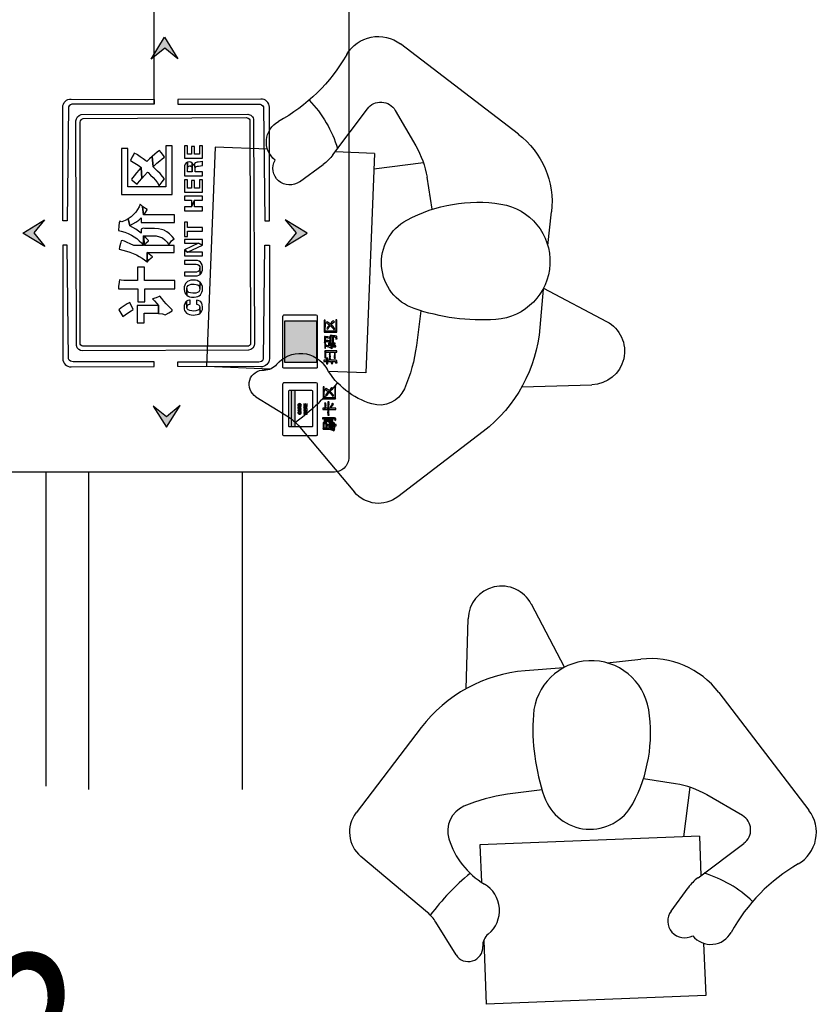
# Model space of a CAD drawing. Extents: x 292716 to 669988, y 21189 to 188120.
# Drawn here: x 473998 to 475241, y 64305 to 65842 of the extents above; entities that cross this region are included whole.
import ezdxf

# ---------------------------------------------------------------- set-up
doc = ezdxf.new("R2010")
doc.units = 0
doc.header["$LTSCALE"] = 1000
doc.layers.get('0').update_dxf_attribs({"linetype": 'CONTINUOUS'})
for name, color, linetype in [('JQLayer', 7, 'CONTINUOUS'), ('W-文字', 35, 'CONTINUOUS'), ('WIRE-照明', 1, 'CONTINUOUS'), ('WS_燃气标识', 2, 'CONTINUOUS'), ('小人', 1, 'CONTINUOUS')]:
    doc.layers.add(name, color=color, linetype=linetype)
doc.styles.add('宋体', font='BZXW', dxfattribs={"width": 0.8, "bigfont": 'BZHZ'})

# ---------------------------------------------------------------- blocks, each defined once
blk = doc.blocks.new('人端托盘')
at = {"layer": '小人', "color": 0, "ltscale": 5}
for p, q in [((-220.3, 512.4), (-272.2, 611)), ((-374.1, 478.7), (-371, 588)), ((-153.6, 519.1), (-101.3, 525)), ((-221.6, 511.7), (-281.8, 506.8)), ((20.3, 473.2), (161, 289.1)), ((-444, 418.2), (-545.9, 285)), ((-97.1, 338.8), (-47, 330.7)), ((-75.7, 332.4), (-75.7, 332.4)), ((-24.8, 325.2), (-34.7, 247.7)), ((-255.4, 320.9), (-309.6, 314)), ((57.2, 280.9), (2, 313.1)), ((-9.9, 248.7), (-352.5, 235)), ((-9.9, 248.7), (-7.5, 187.2)), ((-352.5, 235), (-350.2, 176.9)), ((-12, 183.7), (59.7, 237.5)), ((-434.3, 129.5), (-538.5, 217.2)), ((-54.1, 131.8), (-27.3, 168.3)), ((-389.8, 63.6), (-421.2, 114.4)), ((-346.5, 86), (-342.5, -13.7)), ((-3.3, 81.6), (0, 0)), ((0, 0), (-342.5, -13.7))]:
    blk.add_line(p, q, dxfattribs=at)
for centre, radius, start, end in [((-318.6, 586.6), 52.4, 27.7532, 178.3876), ((-178.6, 431.9), 90.7, 9.0088, 176.1357), ((-86.2, 391.7), 134.1, 37.388, 96.4382), ((-263.2, 279.9), 227.7, 94.6777, 142.5971), ((-318.8, 409.6), 232.7, 331.7062, 9.0088), ((53.4, 416.2), 323.2, 176.1357, 199.1031), ((-70, 189.6), 142.9, 59.7322, 80.7587), ((-278.1, 66.5), 249.5, 97.2451, 113.4461), ((-180.5, 335.2), 75.7, 199.1031, 331.7062), ((-360.7, 256.7), 42.1, 113.4461, 197.0107), ((-506.7, 255), 49.4, 142.5971, 229.9133), ((44.1, 258.4), 26.1, 306.8639, 59.7322), ((115.9, 254.5), 56.8, 300.0843, 37.388), ((-282.4, 280.7), 124, 197.0107, 239.3808), ((284.4, -36.4), 279.4, 120.0843, 151.1097), ((-135.9, -92.6), 366, 129.2869, 143.4423), ((-52.8, 18.2), 179.8, 45.5249, 73.789), ((-369.9, 132.8), 47.9, 309.5308, 59.3808), ((32.5, 124.3), 74.3, 126.8639, 143.7015), ((-475, 81.1), 63.2, 31.7442, 49.9133), ((-33, 116.3), 26.2, 143.7015, 299.0191), ((-324.3, 77.5), 23.8, 129.5308, 182.4918), ((8, 116.1), 36.3, 218.7926, 331.1097), ((-370.6, 75.5), 22.6, 211.7442, 2.4919)]:
    blk.add_arc(centre, radius, start, end, dxfattribs=at)
blk = doc.blocks.new('20231016.09085686')
at = {"lineweight": -3}
h = blk.add_hatch(color=0, dxfattribs=at)
h.dxf.hatch_style = 1
h.set_gradient(color1=(255, 127, 0), color2=(255, 127, 0), tint=1)
h.paths.add_polyline_path([(7002.8, -21497.4), (7023.2, -21514.4), (7002.4, -21480.5), (6981.3, -21514.7)])
h = blk.add_hatch(color=0, dxfattribs=at)
h.dxf.hatch_style = 1
h.set_gradient(color1=(255, 127, 0), color2=(255, 127, 0), tint=1)
h.paths.add_polyline_path([(6798.1, -21785.9), (6815, -21765.4), (6781.1, -21786.2), (6815.3, -21807.4)])
h = blk.add_hatch(color=0, dxfattribs=at)
h.dxf.hatch_style = 1
h.set_gradient(color1=(255, 127, 0), color2=(255, 127, 0), tint=1)
h.paths.add_polyline_path([(7190.5, -21807.4), (7224.7, -21786.2), (7190.8, -21765.4), (7207.8, -21785.9)])
h = blk.add_hatch(color=0, dxfattribs=at)
h.dxf.hatch_style = 1
h.set_gradient(color1=(255, 255, 255), one_color=1, tint=1)
h.paths.add_polyline_path([(7239.3, -21988.1), (7239.3, -21923.3), (7190.2, -21923.3), (7190.2, -21988.1)])
h = blk.add_hatch(color=0, dxfattribs=at)
h.dxf.hatch_style = 1
h.set_gradient(color1=(255, 255, 255), one_color=1, tint=1)
h.paths.add_polyline_path([(7205.6, -22031.7), (7200.4, -22031.7), (7200.4, -22088.8), (7205.6, -22088.8)])
h = blk.add_hatch(color=0, dxfattribs=at)
h.dxf.hatch_style = 1
h.set_gradient(color1=(255, 127, 0), color2=(255, 127, 0), tint=1)
h.paths.add_polyline_path([(7005.3, -22073.3), (6984.3, -22056.6), (7005.5, -22089.3), (7026.7, -22055.6)])
at = {"color": 0, "lineweight": -3}
blk.add_lwpolyline([(6679.1, -21624.6), (6685.2, -20771.2, -0.38019), (6703.7, -20750.4), (7270.4, -20750.4, -0.451428), (7289.9, -20772.5), (7289.9, -22136.2, -0.432066), (7265.4, -22159.2), (6703.8, -22159.2, -0.394709), (6677.4, -22134.5), (6678.2, -21925.6)], format="xyb", dxfattribs=at)
for points in [[(6981.3, -21514.7), (7002.4, -21480.5), (7023.2, -21514.4), (7002.8, -21497.4), (6981.3, -21514.7)], [(6815.3, -21807.4), (6781.1, -21786.2), (6815, -21765.4), (6798.1, -21785.9), (6815.3, -21807.4)], [(7190.5, -21807.4), (7224.7, -21786.2), (7190.8, -21765.4), (7207.8, -21785.9), (7190.5, -21807.4)]]:
    blk.add_lwpolyline(points, dxfattribs=at)
for points in [[(6850.4, -21767.2), (6843.3, -21767.2), (6843.3, -21589.8, -0.422047), (6856.5, -21577), (6986.1, -21577.7), (6986.1, -21584.8), (6859.6, -21584.8, 0.284649), (6852.2, -21589.4)], [(7158.8, -21767.2), (7165.9, -21767.2), (7165.9, -21589.8, 0.422047), (7152.7, -21577), (7023.1, -21577.7), (7023.1, -21584.8), (7149.5, -21584.8, -0.284649), (7157, -21589.4)], [(6865, -21961.8), (6864, -21611.3, -0.359582), (6872.2, -21601.3), (7132.1, -21600.9, -0.415312), (7141.2, -21610.1), (7142.9, -21958.4, -0.384677), (7133.2, -21969.2), (6874.8, -21970.3, -0.378008)], [(6870.8, -21959.7), (6870.8, -21613.1, -0.333142), (6875.1, -21607.4), (7129.6, -21605.9, -0.290052), (7135.3, -21609.5), (7136.7, -21958.2, -0.458888), (7131.4, -21962.9), (6876.5, -21962.9, -0.264461)], [(6850.4, -21804.9), (6843.3, -21804.9), (6843.3, -21982.3, 0.422047), (6856.5, -21995.1), (6986.1, -21994.3), (6986.1, -21987.2), (6859.6, -21987.2, -0.284649), (6852.2, -21982.6)], [(7158.8, -21804.9), (7165.9, -21804.9), (7165.9, -21982.3, -0.422047), (7152.7, -21995.1), (7023.1, -21994.3), (7023.1, -21987.2), (7149.5, -21987.2, 0.284649), (7157, -21982.6)], [(7187, -21996), (7187, -21916.5, -0.28542), (7188.5, -21914), (7238.6, -21914, -0.298864), (7240.8, -21915.4), (7240.8, -21995.5, -0.427577), (7239.1, -21997.1), (7188.7, -21997.1, -0.303551)], [(7187, -22101.4), (7187, -22021.9, -0.28542), (7188.5, -22019.4), (7238.6, -22019.4, -0.298864), (7240.8, -22020.8), (7240.8, -22100.9, -0.427577), (7239.1, -22102.5), (7188.7, -22102.5, -0.303551)], [(7196.1, -22088.1), (7196.1, -22033.3, -0.28542), (7197.2, -22031.6), (7231.7, -22031.6, -0.298864), (7233.1, -22032.5), (7233.1, -22087.7, -0.427577), (7232, -22088.8), (7197.3, -22088.8, -0.303551)]]:
    blk.add_lwpolyline(points, format="xyb", close=True, dxfattribs=at)
for points in [[(6935.1, -21654.4), (6935.1, -21725.8), (7014.1, -21725.8), (7014.1, -21650), (7004.3, -21650), (7004.3, -21713.9), (6945.2, -21713.9), (6945.2, -21654.4)], [(7033.3, -21650.3), (7033.3, -21669.1), (7061.4, -21669.1), (7061.4, -21649.9), (7056.7, -21649.9), (7056.7, -21663), (7049.3, -21663), (7049.3, -21651.2), (7044.6, -21651.2), (7044.6, -21663), (7038, -21663), (7038, -21650.3)], [(6949, -21673.2), (6953.3, -21675.6), (6958.6, -21678.8), (6962.9, -21681.4), (6965.9, -21683.8), (6966.8, -21701.2), (6970.9, -21696.5), (6975.7, -21691.2), (6976.5, -21691.9), (6980.6, -21695.8), (6984.4, -21699.7), (6988, -21703.8), (6991.2, -21708), (6994.1, -21712.4), (6995.5, -21710.5), (6998.7, -21706.2), (7002.4, -21701.8), (6999.3, -21697.9), (6995.2, -21693.4), (6991.2, -21689.4), (6987.7, -21685.9), (6984.3, -21683), (6983, -21666.5), (6978.8, -21670.5), (6974.5, -21674.7), (6973.1, -21673.7), (6968.8, -21670.4), (6964.4, -21667.1), (6959.9, -21663.9), (6959.3, -21663.4), (6955, -21661.6), (6954.2, -21662.9), (6951.9, -21667.4)], [(6983, -21666.5), (6984.3, -21683), (6985.9, -21681.4), (6990.5, -21677.1), (6994.8, -21673.4), (6998.8, -21670.4), (7002.4, -21668), (7000.5, -21665.4), (6997.1, -21660.7), (6994.5, -21657.1), (6991, -21659.7), (6987, -21662.9)], [(6950.5, -21702.1), (6951.4, -21703.1), (6955.6, -21706.9), (6959.6, -21710.1), (6960.7, -21708.5), (6963.4, -21705.2), (6966.8, -21701.2), (6965.9, -21683.8), (6964.9, -21684.9), (6962.1, -21688.1), (6958.7, -21692.1), (6954.9, -21696.8)], [(7033.3, -21684.7), (7033.3, -21696.7), (7061.4, -21696.7), (7061.4, -21690.7), (7050.2, -21690.7), (7050.2, -21684.3), (7048.4, -21678.5), (7047.6, -21680.8), (7047.4, -21680.8), (7046.9, -21679.3), (7045.5, -21676.9), (7045.5, -21690.7), (7038, -21690.7), (7038, -21685.6), (7038, -21675.5), (7036, -21676.7), (7034.6, -21678.6), (7033.7, -21681.3)], [(7038, -21675.5), (7038, -21685.6), (7038.1, -21684.5), (7039.1, -21682.3), (7041.6, -21681.4), (7042.8, -21681.5), (7044.8, -21683), (7045.5, -21685.6), (7045.5, -21690.7), (7045.5, -21676.9), (7043.4, -21675.5), (7040.6, -21675), (7040.5, -21675)], [(7048.4, -21678.5), (7050.2, -21684.3), (7050.8, -21682.7), (7053.8, -21681.7), (7055.5, -21681.6), (7058.6, -21681.2), (7061.4, -21680.6), (7061.4, -21674.1), (7060.8, -21674.4), (7058.5, -21675.2), (7054.7, -21675.6), (7053.8, -21675.8), (7053.4, -21675.8), (7050.3, -21676.8)], [(7033.3, -21703.4), (7033.3, -21722.2), (7061.4, -21722.2), (7061.4, -21702.9), (7056.7, -21702.9), (7056.7, -21716), (7049.3, -21716), (7049.3, -21704.2), (7044.6, -21704.2), (7044.6, -21716), (7038, -21716), (7038, -21703.4)], [(7033.3, -21728.8), (7033.3, -21734.9), (7044.4, -21734.9), (7044.4, -21745.4), (7049.1, -21734.7), (7061.4, -21734.7), (7061.4, -21728.8)], [(6945.7, -21763.9), (6947.9, -21774.7), (6948.2, -21774.6), (6953, -21772), (6957.5, -21769.1), (6961.9, -21765.9), (6965.9, -21762.3), (6965.9, -21769.5), (7017.8, -21769.5), (7017.8, -21757.8), (6969.7, -21757.8), (6967.9, -21744.8), (6964.4, -21741.2), (6964.1, -21741.2), (6962.6, -21745.1), (6960.1, -21749.6), (6957.3, -21753.7), (6953.9, -21757.5), (6950, -21760.9)], [(6967.9, -21744.8), (6969.7, -21757.8), (6971.5, -21755.8), (6975.3, -21749.9), (6975.3, -21749.5), (6972.4, -21747.9)], [(7033.3, -21745.4), (7033.3, -21751.4), (7061.4, -21751.4), (7061.4, -21745.4), (7049.1, -21745.4), (7049.1, -21734.7), (7044.4, -21745.4)], [(6930.2, -21782.2), (6934.8, -21783.3), (6940.4, -21785), (6945.7, -21787), (6950.5, -21789.3), (6955, -21791.9), (6959.1, -21794.9), (6962.9, -21798.1), (6966.3, -21801.6), (6969.4, -21805.6), (6969.7, -21790.5), (6984.3, -21790.5), (6989.1, -21790.8), (6994.3, -21791.9), (6998.9, -21793.8), (7002.9, -21796.7), (7006.3, -21800.3), (7009.2, -21804.8), (7010.1, -21803.1), (7013.4, -21798.6), (7017.1, -21795), (7014.2, -21791.7), (7010.1, -21787.4), (7006, -21784.2), (7002.4, -21782.2), (7001.6, -21781.9), (6997.7, -21780.5), (6992.7, -21779.6), (6986.8, -21779), (6979.8, -21778.9), (6970.9, -21778.9), (6968.9, -21778.4), (6965.6, -21780.4), (6965.6, -21786.4), (6961.7, -21783.5), (6957.3, -21780.4), (6952.6, -21777.5), (6947.9, -21774.7), (6945.7, -21763.9), (6940.8, -21766.5), (6935.4, -21768.7), (6934.3, -21768.3), (6932.4, -21767.5), (6931.7, -21770), (6930.8, -21775.1)], [(7033.3, -21769), (7033.3, -21791.7), (7038, -21791.7), (7038, -21783.4), (7061.4, -21783.4), (7061.4, -21777.3), (7038, -21777.3), (7038, -21769)], [(6931.3, -21811.5), (6937, -21812.9), (6942.8, -21814.4), (6948.3, -21816.2), (6953.4, -21818.1), (6958.3, -21820.3), (6962.8, -21822.7), (6967.2, -21825.3), (6971.2, -21828.1), (6975, -21831.1), (6975, -21816.8), (7017.1, -21816.8), (7017.1, -21805.6), (6971.2, -21805.6), (6969.7, -21790.5), (6969.4, -21805.6), (6954.3, -21805.6), (6948.8, -21803.2), (6943.7, -21801), (6940, -21799.1), (6936.2, -21797.6), (6934.7, -21798.4), (6933.5, -21802.4), (6931.8, -21808.3)], [(6969.7, -21790.5), (6971.2, -21805.6), (6973.2, -21802.2), (6977.2, -21798.4), (6977.2, -21798), (6973.1, -21793.6)], [(7033.3, -21796.3), (7033.3, -21801.9), (7055.3, -21801.9), (7055.5, -21802), (7061.4, -21804.9), (7061.4, -21796.3)], [(7033.3, -21812.6), (7038, -21815.8), (7061.4, -21804.9), (7055.5, -21802)], [(6975, -21831.1), (6975.3, -21831.1), (6975.5, -21830.9), (6978.4, -21827.3), (6983.3, -21823.2), (6983.3, -21822.8), (6981.5, -21821.6), (6977.6, -21818.7), (6975, -21816.8)], [(7033.3, -21812.6), (7033.3, -21821.6), (7061.4, -21821.6), (7061.4, -21816), (7038.2, -21816), (7038, -21815.8)], [(7033.3, -21828.9), (7033.3, -21834.9), (7048.7, -21834.9), (7051.4, -21834.9), (7054.3, -21835.5), (7056.2, -21836.7), (7057.4, -21838.5), (7057.5, -21840.9), (7057.9, -21851), (7059.5, -21849.2), (7060.6, -21846.9), (7061.4, -21844.2), (7061.7, -21840.9), (7061.5, -21838.4), (7060.8, -21835.6), (7059.7, -21833.3), (7058.2, -21831.5), (7056.2, -21830), (7053.8, -21829.2), (7050.9, -21828.9)], [(6930.6, -21869.1), (6930.6, -21873.2), (6960.6, -21873.2), (6960.6, -21893.8), (6971.6, -21893.8), (6971.6, -21873.2), (7018.6, -21873.2), (7018.6, -21860.4), (6971.2, -21860.4), (6971.2, -21839.3), (6960.3, -21839.3), (6960.3, -21860.4), (6938.9, -21860.4), (6934.7, -21859.7), (6932.1, -21859.3), (6931.3, -21862.3), (6931.2, -21863.3)], [(7033.3, -21847.2), (7033.3, -21853.2), (7050.9, -21853.2), (7053.4, -21853), (7055.9, -21852.2), (7057.9, -21851), (7057.5, -21840.9), (7057.5, -21843.1), (7056.5, -21845.1), (7054.7, -21846.4), (7052.1, -21847.1), (7048.7, -21847.2)], [(7032.8, -21872.9), (7032.8, -21874.1), (7033.3, -21876.9), (7034.1, -21879.4), (7035.4, -21881.5), (7036.9, -21883.2), (7037.1, -21872.9), (7037.1, -21872.2), (7037.7, -21870), (7039, -21868.2), (7041, -21867), (7043.9, -21866.2), (7047.4, -21866), (7048.3, -21866), (7051.6, -21866.3), (7054.2, -21867.2), (7056.1, -21868.6), (7057.2, -21870.5), (7057.5, -21872.9), (7057.8, -21863), (7055.8, -21861.6), (7053.4, -21860.5), (7050.6, -21859.8), (7047.4, -21859.6), (7046.4, -21859.6), (7043.3, -21860), (7040.6, -21860.8), (7038.3, -21861.9), (7036.4, -21863.4), (7034.9, -21865.2), (7033.8, -21867.5), (7033, -21870)], [(7036.9, -21883.2), (7039, -21884.6), (7041.4, -21885.6), (7044.2, -21886.1), (7047.4, -21886.4), (7048.3, -21886.4), (7051.4, -21886), (7054, -21885.3), (7056.3, -21884.1), (7058.2, -21882.6), (7059.6, -21880.8), (7060.7, -21878.5), (7061.4, -21875.9), (7061.7, -21872.9), (7061.7, -21872.3), (7061.3, -21869.4), (7060.6, -21866.9), (7059.4, -21864.8), (7057.8, -21863), (7057.5, -21872.9), (7057.5, -21873.7), (7057, -21876.1), (7055.7, -21877.8), (7053.7, -21879.1), (7050.9, -21879.9), (7047.4, -21880), (7046.2, -21880), (7042.9, -21879.6), (7040.4, -21878.8), (7038.5, -21877.3), (7037.4, -21875.4), (7037.1, -21872.9)], [(6983.6, -21889), (6986.4, -21891.8), (6990.2, -21896.3), (6992.6, -21899.5), (6992.9, -21911.6), (6999, -21912.4), (7003.2, -21913.8), (7004.4, -21913.2), (7009, -21910.8), (7014.1, -21907.4), (7014.1, -21906.2), (7010.3, -21902.5), (7008.9, -21900.9), (7005, -21896.6), (7001.4, -21892.3), (6998, -21888.3), (6994.9, -21884.5), (6993.8, -21885.1), (6989.2, -21887.3)], [(6931, -21906.2), (6937.4, -21916.4), (6940.8, -21913.9), (6945.9, -21910.2), (6950.2, -21907.4), (6953.5, -21905.5), (6947.9, -21894.6), (6943.8, -21896.9), (6939, -21900), (6934.8, -21903.1)], [(6959.6, -21899.5), (6959.6, -21926.2), (6970.4, -21926.2), (6970.4, -21911.5), (6991.9, -21911.5), (6992.9, -21911.6), (6992.6, -21899.5)], [(7032.8, -21902.6), (7033, -21904.9), (7033.7, -21907.3), (7034.9, -21909.4), (7036.4, -21911.1), (7038.5, -21912.4), (7041, -21913.4), (7044, -21914), (7047.4, -21914.3), (7049.9, -21914.1), (7053, -21913.6), (7055.6, -21912.7), (7057.7, -21911.4), (7057.5, -21902.6), (7057.4, -21903.9), (7056.2, -21905.6), (7054.2, -21906.8), (7051.3, -21907.6), (7047.4, -21907.9), (7044.8, -21907.7), (7041.6, -21907.1), (7039.2, -21906.1), (7037.7, -21904.6), (7037.1, -21902.6), (7036.7, -21892.7), (7035, -21894.3), (7033.8, -21896.6), (7033, -21899.4)], [(7036.7, -21892.7), (7037.1, -21902.6), (7037.1, -21902.2), (7038, -21899.5), (7039.7, -21897.9), (7042.4, -21897.2), (7042.4, -21890.8), (7041.5, -21890.9), (7038.9, -21891.5)], [(7052.3, -21890.8), (7052.3, -21897.2), (7052.8, -21897.2), (7055.4, -21898), (7057, -21899.9), (7057.5, -21902.6), (7057.7, -21911.4), (7059.4, -21909.8), (7060.6, -21907.7), (7061.4, -21905.4), (7061.7, -21902.6), (7061.7, -21901.6), (7061.2, -21898.5), (7060.4, -21895.9), (7059.1, -21893.8), (7057.2, -21892.3), (7055, -21891.3)], [(7190.2, -21988.1), (7190.2, -21923.3), (7239.3, -21923.3), (7239.3, -21988.1)], [(7251.5, -21922.2), (7251.5, -21941), (7252.3, -21940.9), (7253.1, -21925.8), (7253.1, -21924), (7253.2, -21922.2)], [(7252.3, -21940.9), (7254.4, -21940.9), (7268, -21940.9), (7268.9, -21940.9), (7271.2, -21941), (7269.8, -21939.1), (7253.1, -21939.1), (7253.1, -21925.8)], [(7254.9, -21926.5), (7256.4, -21927.2), (7258.1, -21928.3), (7259.7, -21929.5), (7260, -21932.1), (7261.2, -21930.7), (7262.1, -21931.5), (7263.6, -21932.9), (7264.7, -21934.1), (7265.8, -21935.7), (7266.7, -21937.4), (7266.8, -21937.2), (7268, -21935.6), (7267.7, -21935.2), (7266.4, -21933.5), (7265.3, -21932.1), (7263.9, -21930.8), (7262.4, -21929.4), (7262.3, -21926.4), (7260.9, -21928), (7259.2, -21926.9), (7257.9, -21925.9), (7257.5, -21925.6), (7256.1, -21924.2), (7255.8, -21924.9)], [(7255.5, -21935.1), (7255.5, -21935.1), (7257, -21936.3), (7257.6, -21935.4), (7258.8, -21933.6), (7260, -21932.1), (7259.7, -21929.5), (7259.1, -21930.2), (7258, -21931.7), (7256.7, -21933.3)], [(7262.3, -21926.4), (7262.4, -21929.4), (7263.2, -21928.5), (7264.7, -21926.9), (7266.1, -21925.6), (7267.4, -21924.6), (7267.3, -21924.5), (7265.8, -21923.1), (7265.2, -21923.7), (7263.7, -21924.9)], [(7269.6, -21921.6), (7269.7, -21922.3), (7269.8, -21924.4), (7269.8, -21939.1), (7271.2, -21941), (7271.2, -21924.6), (7271.2, -21923.4), (7271.3, -21921.6)], [(7254.5, -21955.3), (7256.2, -21955.4), (7258.2, -21955.6), (7260.2, -21955.8), (7262.2, -21956.2), (7262.2, -21947.8), (7262.9, -21947.8), (7264.8, -21948), (7266.8, -21948.1), (7268.3, -21948.4), (7269.5, -21949.1), (7269.7, -21949.6), (7269.8, -21952), (7269.9, -21951.9), (7271.7, -21951.2), (7271.5, -21949.4), (7271, -21947.9), (7270.5, -21947.4), (7268.4, -21946.7), (7268, -21946.6), (7266.2, -21946.4), (7264.1, -21946.1), (7262.4, -21946), (7260.7, -21945.9), (7260.7, -21948.7), (7260.7, -21954.3), (7259.2, -21954.2), (7257.3, -21953.9), (7256.7, -21953.8), (7254.9, -21953.3)], [(7251.7, -21956.8), (7253.4, -21956.8), (7253.3, -21955.6), (7253.3, -21953.6), (7253.3, -21949.5), (7253.2, -21947.8), (7251.9, -21947.5), (7251.9, -21953.6), (7251.9, -21954.8)], [(7252.3, -21957.6), (7252.3, -21958.4), (7252.4, -21960.3), (7252.4, -21963.4), (7253.7, -21962.9), (7253.7, -21959.9), (7253.7, -21959.7), (7253.8, -21957.6)], [(7253.2, -21947.8), (7253.3, -21949.5), (7260.7, -21950.4), (7260.7, -21954.3), (7260.7, -21948.7), (7259.5, -21948.6), (7257, -21948.3), (7254.9, -21948)], [(7253.7, -21962.9), (7254.4, -21963), (7256.2, -21963.4), (7258.4, -21964), (7260.1, -21964.7), (7261.8, -21965.6), (7262.1, -21964), (7266.3, -21964), (7265.8, -21962.4), (7259.9, -21962.4), (7259.9, -21959.6), (7258.5, -21958), (7258.5, -21962.4), (7257.6, -21962), (7255.5, -21961.5), (7253.7, -21961.2), (7253.7, -21959.9)], [(7258.5, -21958), (7259.9, -21959.6), (7265.8, -21959.6), (7265.8, -21962.4), (7266.3, -21964), (7267.7, -21964), (7269.9, -21964), (7269.9, -21962.4), (7267.4, -21962.4), (7267.4, -21959.6), (7267.3, -21958.1), (7265.5, -21958.1), (7261.2, -21958.1), (7260.6, -21958.1)], [(7264.6, -21948.4), (7264.7, -21950.1), (7264.7, -21951.8), (7264.7, -21954.8), (7266.2, -21952.4), (7266.2, -21952.4), (7266.2, -21950.6), (7266.3, -21948.4)], [(7264.6, -21957.2), (7266.3, -21957.2), (7266.2, -21956.7), (7266.2, -21954.8), (7266.2, -21952.4), (7264.7, -21954.8), (7264.7, -21955.3)], [(7267.3, -21958.1), (7267.4, -21959.6), (7268.9, -21959.6), (7268.9, -21958)], [(7252.3, -21966.1), (7253.8, -21966.1), (7253.8, -21964.9), (7253.7, -21962.9), (7252.4, -21963.4), (7252.4, -21964)], [(7252.3, -21981), (7254, -21981), (7254, -21979.7), (7254, -21977.6), (7254, -21972.2), (7252.4, -21970.2), (7252.4, -21977.6), (7252.4, -21979.1)], [(7252.4, -21970.2), (7254, -21972.2), (7259.6, -21972.2), (7259.6, -21976.4), (7261.1, -21972.2), (7267.4, -21972.2), (7267.4, -21978.2), (7268.9, -21972.2), (7271.4, -21972.2), (7271.4, -21970.2), (7271.2, -21970.2), (7269.3, -21970.3), (7267.2, -21970.3), (7256.6, -21970.3), (7256.4, -21970.3), (7254.3, -21970.3)], [(7259.5, -21980), (7261.2, -21980), (7261.2, -21978.4), (7261.1, -21976.4), (7261.1, -21972.2), (7259.6, -21976.4), (7259.6, -21978)], [(7261.8, -21965.6), (7263.4, -21966.6), (7264.7, -21965.4), (7263.7, -21964.9), (7262.1, -21964)], [(7267.2, -21981.7), (7269, -21981.7), (7268.9, -21980.2), (7268.9, -21978.2), (7268.9, -21972.2), (7267.4, -21978.2), (7267.3, -21979.7)], [(7250.9, -21984.6), (7250.9, -21986.7), (7251.3, -21986.7), (7253.1, -21986.6), (7255.3, -21986.6), (7255.3, -21984.7), (7254.7, -21984.7), (7252.4, -21984.7)], [(7255.1, -21981.5), (7255.3, -21982.5), (7255.3, -21984.7), (7257, -21984.7), (7257, -21983.2), (7257, -21981.5)], [(7255.1, -21990.3), (7257, -21990.3), (7257, -21988.7), (7257, -21986.6), (7257, -21984.7), (7255.3, -21984.7), (7255.3, -21986.6), (7255.3, -21988.5)], [(7257, -21984.7), (7257, -21986.6), (7261.4, -21986.6), (7261.7, -21987.2), (7262.7, -21989.3), (7263.1, -21986.6), (7268.9, -21986.6), (7269.6, -21987.1), (7269.7, -21987.2), (7269.9, -21989.3), (7271.7, -21988.8), (7271.5, -21987), (7271, -21985.5), (7269.5, -21984.7), (7262.2, -21984.7), (7261.6, -21983.3), (7260.9, -21981.8), (7260.7, -21984.7)], [(7259.1, -21981.9), (7259.9, -21983.2), (7260.7, -21984.7), (7260.9, -21981.8)], [(7262.7, -21989.3), (7263.2, -21990.7), (7263.2, -21990.7), (7264.8, -21989.5), (7264.1, -21988.5), (7263.1, -21986.6)], [(7269.6, -21989.3), (7269.9, -21989.3), (7269.7, -21987.2)], [(7200.4, -22088.8), (7200.4, -22031.7), (7205.6, -22031.7), (7205.6, -22088.8)], [(7249.8, -22026.3), (7249.8, -22045.1), (7250.5, -22045.1), (7251.4, -22029.9), (7251.4, -22028.1), (7251.4, -22026.3)], [(7250.5, -22045.1), (7252.6, -22045), (7266.3, -22045), (7267.2, -22045), (7269.4, -22045.1), (7268, -22043.2), (7251.4, -22043.2), (7251.4, -22029.9)], [(7253.1, -22030.6), (7254.6, -22031.4), (7256.3, -22032.4), (7258, -22033.7), (7258.2, -22036.2), (7259.4, -22034.9), (7260.3, -22035.5), (7261.8, -22037), (7262.9, -22038.2), (7264, -22039.7), (7264.9, -22041.5), (7265.1, -22041.2), (7266.3, -22039.7), (7265.9, -22039.2), (7264.7, -22037.6), (7263.5, -22036.2), (7262.2, -22034.9), (7260.7, -22033.5), (7260.6, -22030.5), (7259.1, -22032.1), (7257.6, -22030.9), (7256.1, -22030), (7255.7, -22029.7), (7254.4, -22028.3), (7254, -22028.9)], [(7253.8, -22039.1), (7253.8, -22039.1), (7255.3, -22040.4), (7255.9, -22039.5), (7257, -22037.8), (7258.2, -22036.2), (7258, -22033.7), (7257.5, -22034.3), (7256.2, -22035.8), (7255, -22037.4)], [(7260.6, -22030.5), (7260.7, -22033.5), (7261.4, -22032.6), (7262.9, -22031), (7264.3, -22029.7), (7265.7, -22028.8), (7265.5, -22028.6), (7264.1, -22027.2), (7263.4, -22027.7), (7262, -22029)], [(7267.9, -22025.7), (7267.9, -22026.4), (7268, -22028.5), (7268, -22043.2), (7269.4, -22045.1), (7269.4, -22028.8), (7269.4, -22027.5), (7269.5, -22025.7)], [(7210.5, -22054.8), (7210.5, -22055.8), (7215.8, -22055.8), (7215.8, -22054.8), (7215.7, -22054.5), (7215.5, -22053.7), (7215.2, -22055.1), (7211.1, -22055.1), (7211.1, -22054.8), (7210.9, -22053.4), (7210.6, -22054)], [(7210.9, -22053.4), (7211.1, -22054.8), (7211.2, -22054.2), (7211.6, -22053.7), (7211.7, -22053.6), (7212.2, -22053.4), (7213.2, -22053.3), (7213.3, -22053.3), (7214.2, -22053.5), (7214.7, -22053.7), (7215, -22054), (7215.2, -22054.8), (7215.2, -22055.1), (7215.5, -22053.7), (7215.1, -22053.1), (7214.7, -22052.9), (7214, -22052.6), (7213.2, -22052.5), (7212.3, -22052.6), (7211.7, -22052.8), (7211.1, -22053.1)], [(7219.6, -22052.8), (7219.6, -22055.8), (7224.8, -22055.8), (7224.8, -22052.7), (7224.2, -22052.7), (7224.2, -22055.1), (7222.4, -22055.1), (7222.4, -22053), (7221.8, -22053), (7221.8, -22055.1), (7220.1, -22055.1), (7220.1, -22052.8)], [(7252.2, -22051.8), (7252.3, -22052.5), (7252.3, -22054.9), (7252.3, -22059.5), (7252.5, -22061.6), (7254, -22054.5), (7254, -22053.5), (7254.1, -22051.8)], [(7257.3, -22049.4), (7257.3, -22050), (7257.4, -22052.2), (7257.4, -22059.5), (7257.4, -22061.6), (7257.4, -22067.6), (7259, -22052.2), (7259, -22051.1), (7259.1, -22049.4)], [(7257.3, -22070.4), (7259.1, -22070.4), (7259.1, -22069.8), (7259, -22067.7), (7259, -22061.6), (7259, -22059.5), (7259, -22052.2), (7257.4, -22067.6), (7257.4, -22068.5)], [(7260.7, -22058.1), (7262.2, -22059.1), (7262.7, -22058.2), (7263.7, -22056.4), (7264.8, -22054.9), (7266.2, -22053.3), (7266, -22053.2), (7264.7, -22051.8), (7263.7, -22053), (7262.7, -22054.7), (7261.7, -22056.3)], [(6984.3, -22056.6), (7005.5, -22089.3), (7026.7, -22055.6), (7005.3, -22073.3)], [(7210.4, -22062.5), (7211.7, -22062.8), (7213.5, -22062.3), (7213.5, -22063.3), (7214.1, -22062.1), (7215.8, -22061.7), (7215.8, -22060.9)], [(7210.4, -22062.5), (7210.4, -22063.1), (7215.8, -22064.6), (7215.8, -22063.8), (7214.1, -22063.4), (7214.1, -22062.1), (7213.5, -22063.3), (7211.7, -22062.8), (7211.7, -22062.8)], [(7210.4, -22066.9), (7210.4, -22067), (7210.7, -22067.7), (7211.2, -22068.2), (7211.2, -22068.2), (7211.7, -22068.5), (7212.4, -22068.7), (7213.2, -22068.7), (7213.9, -22068.7), (7214.7, -22068.5), (7215.2, -22068.2), (7215.7, -22067.6), (7215.8, -22066.9), (7215.7, -22066.4), (7215.3, -22065.9), (7215.2, -22066.9), (7215.2, -22067.1), (7214.8, -22067.7), (7214.7, -22067.7), (7214.1, -22068), (7213.2, -22068), (7212.8, -22068), (7212.1, -22067.9), (7211.5, -22067.7), (7211.3, -22067.5), (7211, -22066.9), (7210.9, -22065.8), (7210.6, -22066.2)], [(7210.5, -22058.6), (7210.5, -22060.1), (7215.8, -22060.1), (7215.8, -22059.4), (7213.5, -22059.4), (7213.5, -22058.6), (7213.4, -22057.9), (7213.3, -22057.8), (7212.9, -22057.2), (7212.9, -22059.4), (7211.1, -22059.4), (7211.1, -22058.7), (7210.8, -22057.4), (7210.7, -22057.8)], [(7210.8, -22057.4), (7211.1, -22058.7), (7211.1, -22058.5), (7211.3, -22057.9), (7211.3, -22057.9), (7212, -22057.6), (7212.1, -22057.6), (7212.7, -22057.9), (7212.9, -22058.6), (7212.9, -22059.4), (7212.9, -22057.2), (7212.7, -22057.1), (7212, -22056.9), (7211.4, -22057)], [(7210.9, -22065.8), (7211, -22066.9), (7211, -22066.9), (7211.3, -22066.3), (7211.6, -22066.2), (7212.3, -22066), (7212.3, -22065.4), (7212.3, -22065.4), (7211.5, -22065.4)], [(7213.4, -22057.9), (7213.5, -22058.6), (7215.8, -22057.5), (7215.8, -22056.7)], [(7213.7, -22065.4), (7213.7, -22066), (7214.3, -22066.1), (7214.8, -22066.4), (7215.2, -22066.9), (7215.3, -22065.9), (7215.1, -22065.7), (7214.5, -22065.4)], [(7219.6, -22058.7), (7219.6, -22060.2), (7224.8, -22060.2), (7224.8, -22059.5), (7222.5, -22059.5), (7222.5, -22058.7), (7222.5, -22058), (7222.5, -22057.9), (7222, -22057.3), (7222, -22059.5), (7220.1, -22059.5), (7220.1, -22058.8), (7219.9, -22057.4), (7219.7, -22057.9)], [(7219.6, -22061.4), (7219.6, -22064.3), (7224.8, -22064.3), (7224.8, -22061.3), (7224.2, -22061.3), (7224.2, -22063.7), (7222.4, -22063.7), (7222.4, -22061.6), (7221.8, -22061.6), (7221.8, -22063.7), (7220.1, -22063.7), (7220.1, -22061.4)], [(7219.6, -22065.6), (7219.6, -22066.3), (7221.8, -22066.3), (7221.8, -22068), (7222.4, -22066.3), (7224.8, -22066.3), (7224.8, -22065.6)], [(7219.6, -22068), (7219.6, -22068.7), (7224.8, -22068.7), (7224.8, -22068), (7222.4, -22068), (7222.4, -22066.3), (7221.8, -22068)], [(7219.9, -22057.4), (7220.1, -22058.8), (7220.2, -22058.6), (7220.4, -22057.9), (7220.4, -22057.9), (7221, -22057.6), (7221.1, -22057.6), (7221.7, -22058), (7222, -22058.6), (7222, -22059.5), (7222, -22057.3), (7221.8, -22057.1), (7221, -22057), (7220.4, -22057.1)], [(7222.5, -22058), (7222.5, -22058.7), (7224.8, -22057.6), (7224.8, -22056.8)], [(7249.2, -22059.3), (7249.2, -22061.7), (7250.3, -22061.6), (7252.5, -22061.6), (7252.3, -22059.5), (7251, -22059.5)], [(7252.5, -22061.6), (7257.4, -22061.6), (7257.4, -22059.5), (7254, -22059.5), (7254, -22054.5)], [(7259, -22059.5), (7259, -22061.6), (7265.2, -22061.6), (7266, -22061.6), (7268.2, -22061.6), (7269.9, -22061.7), (7269.9, -22059.3), (7268.9, -22059.4), (7267, -22059.5), (7264.7, -22059.5)], [(7249.1, -22074.4), (7249.1, -22076.2), (7249.7, -22076.2), (7251.8, -22076.1), (7267.1, -22076.1), (7268, -22076.7), (7268.1, -22078.7), (7268.2, -22078.7), (7269.9, -22077.8), (7269.8, -22076.8), (7269.4, -22075.2), (7267.7, -22074.6), (7251.8, -22074.6), (7251, -22074.6)], [(7249.8, -22081.9), (7249.8, -22092.4), (7249.9, -22092.3), (7251.4, -22083.6), (7254.3, -22083.6), (7254.3, -22090.6), (7254.5, -22092.2), (7256.5, -22092.3), (7258.6, -22092.5), (7259.1, -22092.5), (7261.2, -22092.8), (7263, -22093.2), (7263.2, -22093.3), (7265.2, -22094), (7266.8, -22094.9), (7266.8, -22094.8), (7267.9, -22093.1), (7266.8, -22092.7), (7265, -22092.1), (7262.9, -22091.6), (7261.9, -22091.4), (7260.1, -22091.2), (7258, -22090.9), (7255.6, -22090.7), (7255.6, -22081.9), (7254.8, -22081.9), (7252.7, -22082), (7251.8, -22082)], [(7249.9, -22092.3), (7251.8, -22092.3), (7254, -22092.2), (7254.5, -22092.2), (7254.3, -22090.6), (7251.4, -22090.6), (7251.4, -22083.6)], [(7251.5, -22078.2), (7251.5, -22079.9), (7252.1, -22079.9), (7254.1, -22079.8), (7261.9, -22079.8), (7263.2, -22079.8), (7265.1, -22079.9), (7265.1, -22078.2), (7264, -22078.3), (7261.9, -22078.3), (7254.1, -22078.3), (7253.4, -22078.3)], [(7256.7, -22085), (7256.7, -22087), (7257, -22087), (7259.1, -22086.9), (7259.1, -22090.4), (7265, -22090.4), (7266, -22090.4), (7268.1, -22090.5), (7268.1, -22088.8), (7260.4, -22088.8), (7260.4, -22086.9), (7259.1, -22081.6), (7259.1, -22085.3), (7258.6, -22085.3)], [(7259.1, -22081.6), (7260.4, -22086.9), (7260.4, -22083.3), (7265.3, -22083.3), (7266, -22083.6), (7266.1, -22084.7), (7267.9, -22084.1), (7267.3, -22082.4), (7266, -22081.7), (7261.6, -22081.7), (7261, -22081.7)], [(7260.4, -22086.9), (7267.4, -22086.9), (7268.2, -22086.9), (7270.1, -22087), (7270.1, -22085.2), (7269.4, -22085.2), (7267.4, -22085.3), (7260.4, -22085.3), (7260.4, -22083.3)]]:
    blk.add_lwpolyline(points, close=True, dxfattribs=at)
at = {"layer": 'WS_燃气标识', "color": 0, "lineweight": -3}
for p, q in [((6817.3, -22649.6, 0), (6817.3, -22159.2)), ((6884, -22654.7, 0), (6884, -22159.2)), ((7124, -22654.7, 0), (7124, -22159.2))]:
    blk.add_line(p, q, dxfattribs=at)
at = {"layer": 'JQLayer', "color": 8, "xscale": -1, "rotation": 270}
blk.add_blockref('人端托盘', (7081.4, -21652), dxfattribs=at)
at = {"layer": 'JQLayer', "color": 8}
blk.add_blockref('人端托盘', (7847.1, -22976.3), dxfattribs=at)
at = {"layer": 'W-文字', "color": 0, "style": '宋体', "width": 0.8}
blk.add_text('758.13m²', height=350, dxfattribs=at).set_placement((5198.5, -23332.8))

msp = doc.modelspace()

# ---------------------------------------------------------------- block references
at = {"color": 8}
msp.add_blockref('20231016.09085686', (467221.5, 87294.7), dxfattribs=at)

# ---------------------------------------------------------------- next in the draw order: linework, layer by layer
at = {"layer": 'WIRE-照明'}
msp.add_line((474207.6, 65709.9), (474207.6, 68797.8), dxfattribs=at)

doc.saveas('drawing.dxf')
